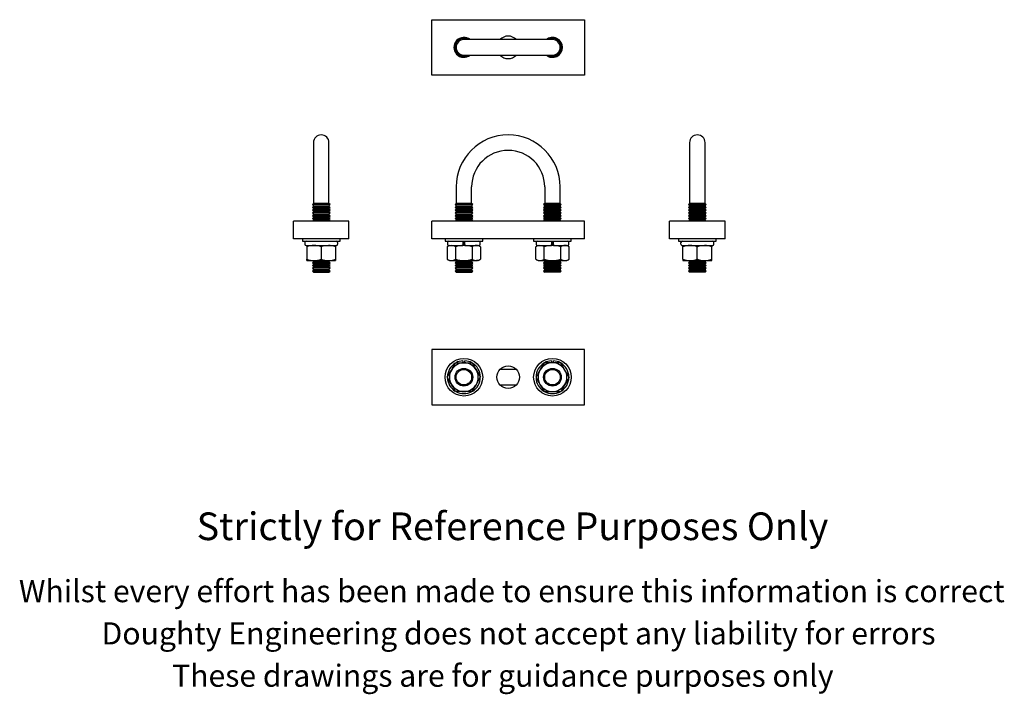
# Model space of a CAD drawing. Units: millimetres. Extents: x -14 to 430, y -34 to 271.
import ezdxf

# ---------------------------------------------------------------- set-up
doc = ezdxf.new("R2010")
doc.units = ezdxf.units.MM
doc.styles.get("Standard").update_dxf_attribs({"font": 'arial.ttf'})

msp = doc.modelspace()

# ---------------------------------------------------------------- linework, layer by layer
at = {"color": 7, "linetype": 'Continuous', "lineweight": 25}
for p, q in [((171.86, 271.08), (240.86, 271.08)), ((171.86, 246.08), (171.86, 271.08)), ((240.86, 271.08), (240.86, 246.08)), ((226.36, 262.08), (186.36, 262.08)), ((186.36, 255.08), (226.36, 255.08)), ((240.86, 246.08), (171.86, 246.08)), ((118.43, 215.56), (118.43, 195.56)), ((125.43, 195.56), (125.43, 215.56)), ((288.28, 215.56), (288.28, 195.56)), ((295.28, 195.56), (295.28, 215.56)), ((118.43, 195.56), (118.43, 188.06)), ((125.43, 188.06), (125.43, 195.56)), ((182.86, 195.56), (182.86, 188.06)), ((189.86, 188.06), (189.86, 195.56)), ((222.86, 195.56), (222.86, 188.06)), ((229.86, 188.06), (229.86, 195.56)), ((288.28, 195.56), (288.28, 188.06)), ((295.28, 188.06), (295.28, 195.56)), ((118.43, 188.06), (117.93, 187.56)), ((117.93, 187.56), (118.43, 187.06)), ((125.93, 187.56), (117.93, 187.56)), ((118.43, 186.81), (117.93, 186.31)), ((125.43, 188.06), (118.43, 188.06)), ((118.43, 187.06), (118.43, 186.81)), ((118.43, 187.06), (125.43, 187.06)), ((125.43, 186.81), (118.43, 186.81)), ((125.93, 187.56), (125.43, 188.06)), ((125.43, 187.06), (125.93, 187.56)), ((125.43, 186.81), (125.43, 187.06)), ((125.93, 186.31), (125.43, 186.81)), ((182.86, 188.06), (182.36, 187.56)), ((182.36, 187.56), (182.86, 187.06)), ((190.36, 187.56), (182.36, 187.56)), ((182.86, 186.81), (182.36, 186.31)), ((189.86, 188.06), (182.86, 188.06)), ((182.86, 187.06), (182.86, 186.81)), ((182.86, 187.06), (186.36, 187.06)), ((189.86, 186.81), (182.86, 186.81)), ((186.36, 187.06), (189.86, 187.06)), ((190.36, 187.56), (189.86, 188.06)), ((189.86, 187.06), (190.36, 187.56)), ((189.86, 186.81), (189.86, 187.06)), ((190.36, 186.31), (189.86, 186.81)), ((222.86, 188.06), (222.36, 187.56)), ((222.36, 187.56), (222.86, 187.06)), ((230.36, 187.56), (222.36, 187.56)), ((222.86, 186.81), (222.36, 186.31)), ((229.86, 188.06), (222.86, 188.06)), ((222.86, 187.06), (222.86, 186.81)), ((229.86, 187.06), (222.86, 187.06)), ((229.86, 186.81), (222.86, 186.81)), ((230.36, 187.56), (229.86, 188.06)), ((229.86, 187.06), (230.36, 187.56)), ((229.86, 186.81), (229.86, 187.06)), ((230.36, 186.31), (229.86, 186.81)), ((288.28, 188.06), (287.78, 187.56)), ((287.78, 187.56), (288.28, 187.06)), ((295.78, 187.56), (287.78, 187.56)), ((288.28, 186.81), (287.78, 186.31)), ((295.28, 188.06), (288.28, 188.06)), ((288.28, 187.06), (288.28, 186.81)), ((295.28, 187.06), (288.28, 187.06)), ((295.28, 186.81), (288.28, 186.81)), ((295.78, 187.56), (295.28, 188.06)), ((295.28, 187.06), (295.78, 187.56)), ((295.28, 186.81), (295.28, 187.06)), ((295.78, 186.31), (295.28, 186.81)), ((117.93, 186.31), (118.43, 185.81)), ((125.93, 186.31), (117.93, 186.31)), ((118.43, 185.56), (117.93, 185.06)), ((117.93, 185.06), (118.43, 184.56)), ((125.93, 185.06), (117.93, 185.06)), ((118.43, 184.31), (117.93, 183.81)), ((117.93, 183.81), (118.43, 183.31)), ((125.93, 183.81), (117.93, 183.81)), ((118.43, 183.06), (117.93, 182.56)), ((117.93, 182.56), (118.43, 182.06)), ((125.93, 182.56), (117.93, 182.56)), ((118.43, 185.81), (118.43, 185.56)), ((118.43, 185.81), (125.43, 185.81)), ((125.43, 185.56), (118.43, 185.56)), ((118.43, 184.56), (118.43, 184.31)), ((118.43, 184.56), (125.43, 184.56)), ((125.43, 184.31), (118.43, 184.31)), ((118.43, 183.31), (118.43, 183.06)), ((118.43, 183.31), (125.43, 183.31)), ((125.43, 183.06), (118.43, 183.06)), ((125.43, 185.81), (125.93, 186.31)), ((125.43, 185.56), (125.43, 185.81)), ((125.93, 185.06), (125.43, 185.56)), ((125.43, 184.56), (125.93, 185.06)), ((125.43, 184.31), (125.43, 184.56)), ((125.93, 183.81), (125.43, 184.31)), ((125.43, 183.31), (125.93, 183.81)), ((125.43, 183.06), (125.43, 183.31)), ((125.93, 182.56), (125.43, 183.06)), ((125.43, 182.06), (125.93, 182.56)), ((182.36, 186.31), (182.86, 185.81)), ((190.36, 186.31), (182.36, 186.31)), ((182.86, 185.56), (182.36, 185.06)), ((182.36, 185.06), (182.86, 184.56)), ((190.36, 185.06), (182.36, 185.06)), ((182.86, 184.31), (182.36, 183.81)), ((182.36, 183.81), (182.86, 183.31)), ((190.36, 183.81), (182.36, 183.81)), ((182.86, 183.06), (182.36, 182.56)), ((182.36, 182.56), (182.86, 182.06)), ((190.36, 182.56), (182.36, 182.56)), ((182.86, 185.81), (182.86, 185.56)), ((182.86, 185.81), (186.36, 185.81)), ((189.86, 185.56), (182.86, 185.56)), ((182.86, 184.56), (182.86, 184.31)), ((182.86, 184.56), (186.36, 184.56)), ((189.86, 184.31), (182.86, 184.31)), ((182.86, 183.31), (182.86, 183.06)), ((182.86, 183.31), (186.36, 183.31)), ((189.86, 183.06), (182.86, 183.06)), ((186.36, 185.81), (189.86, 185.81)), ((186.36, 184.56), (189.86, 184.56)), ((186.36, 183.31), (189.86, 183.31)), ((189.86, 185.81), (190.36, 186.31)), ((189.86, 185.56), (189.86, 185.81)), ((190.36, 185.06), (189.86, 185.56)), ((189.86, 184.56), (190.36, 185.06)), ((189.86, 184.31), (189.86, 184.56)), ((190.36, 183.81), (189.86, 184.31)), ((189.86, 183.31), (190.36, 183.81)), ((189.86, 183.06), (189.86, 183.31)), ((190.36, 182.56), (189.86, 183.06)), ((189.86, 182.06), (190.36, 182.56)), ((222.36, 186.31), (222.86, 185.81)), ((230.36, 186.31), (222.36, 186.31)), ((222.86, 185.56), (222.36, 185.06)), ((222.36, 185.06), (222.86, 184.56)), ((230.36, 185.06), (222.36, 185.06)), ((222.86, 184.31), (222.36, 183.81)), ((222.36, 183.81), (222.86, 183.31)), ((230.36, 183.81), (222.36, 183.81)), ((222.86, 183.06), (222.36, 182.56)), ((222.36, 182.56), (222.86, 182.06)), ((230.36, 182.56), (222.36, 182.56)), ((222.86, 185.81), (222.86, 185.56)), ((229.86, 185.81), (222.86, 185.81)), ((229.86, 185.56), (222.86, 185.56)), ((222.86, 184.56), (222.86, 184.31)), ((229.86, 184.56), (222.86, 184.56)), ((229.86, 184.31), (222.86, 184.31)), ((222.86, 183.31), (222.86, 183.06)), ((229.86, 183.31), (222.86, 183.31)), ((229.86, 183.06), (222.86, 183.06)), ((229.86, 185.81), (230.36, 186.31)), ((229.86, 185.56), (229.86, 185.81)), ((230.36, 185.06), (229.86, 185.56)), ((229.86, 184.56), (230.36, 185.06)), ((229.86, 184.31), (229.86, 184.56)), ((230.36, 183.81), (229.86, 184.31)), ((229.86, 183.31), (230.36, 183.81)), ((229.86, 183.06), (229.86, 183.31)), ((230.36, 182.56), (229.86, 183.06)), ((229.86, 182.06), (230.36, 182.56)), ((287.78, 186.31), (288.28, 185.81)), ((295.78, 186.31), (287.78, 186.31)), ((288.28, 185.56), (287.78, 185.06)), ((287.78, 185.06), (288.28, 184.56)), ((295.78, 185.06), (287.78, 185.06)), ((288.28, 184.31), (287.78, 183.81)), ((287.78, 183.81), (288.28, 183.31)), ((295.78, 183.81), (287.78, 183.81)), ((288.28, 183.06), (287.78, 182.56)), ((287.78, 182.56), (288.28, 182.06)), ((295.78, 182.56), (287.78, 182.56)), ((288.28, 185.81), (288.28, 185.56)), ((295.28, 185.81), (288.28, 185.81)), ((295.28, 185.56), (288.28, 185.56)), ((288.28, 184.56), (288.28, 184.31)), ((295.28, 184.56), (288.28, 184.56)), ((295.28, 184.31), (288.28, 184.31)), ((288.28, 183.31), (288.28, 183.06)), ((295.28, 183.31), (288.28, 183.31)), ((295.28, 183.06), (288.28, 183.06)), ((295.28, 185.81), (295.78, 186.31)), ((295.28, 185.56), (295.28, 185.81)), ((295.78, 185.06), (295.28, 185.56)), ((295.28, 184.56), (295.78, 185.06)), ((295.28, 184.31), (295.28, 184.56)), ((295.78, 183.81), (295.28, 184.31)), ((295.28, 183.31), (295.78, 183.81)), ((295.28, 183.06), (295.28, 183.31)), ((295.78, 182.56), (295.28, 183.06)), ((295.28, 182.06), (295.78, 182.56)), ((109.43, 172.06), (109.43, 180.06)), ((134.43, 180.06), (109.43, 180.06)), ((118.43, 181.81), (117.93, 181.31)), ((117.93, 181.31), (118.43, 180.81)), ((125.93, 181.31), (117.93, 181.31)), ((118.43, 180.56), (117.93, 180.06)), ((118.43, 182.06), (118.43, 181.81)), ((118.43, 182.06), (125.43, 182.06)), ((125.43, 181.81), (118.43, 181.81)), ((118.43, 180.81), (118.43, 180.56)), ((118.43, 180.81), (125.43, 180.81)), ((125.43, 180.56), (118.43, 180.56)), ((125.43, 181.81), (125.43, 182.06)), ((125.93, 181.31), (125.43, 181.81)), ((125.43, 180.81), (125.93, 181.31)), ((125.43, 180.56), (125.43, 180.81)), ((125.93, 180.06), (125.43, 180.56)), ((134.43, 172.06), (134.43, 180.06)), ((171.86, 172.06), (171.86, 180.06)), ((240.86, 180.06), (171.86, 180.06)), ((182.86, 181.81), (182.36, 181.31)), ((182.36, 181.31), (182.86, 180.81)), ((190.36, 181.31), (182.36, 181.31)), ((182.86, 180.56), (182.36, 180.06)), ((182.86, 182.06), (182.86, 181.81)), ((182.86, 182.06), (186.36, 182.06)), ((189.86, 181.81), (182.86, 181.81)), ((182.86, 180.81), (182.86, 180.56)), ((182.86, 180.81), (186.36, 180.81)), ((189.86, 180.56), (182.86, 180.56)), ((186.36, 182.06), (189.86, 182.06)), ((186.36, 180.81), (189.86, 180.81)), ((189.86, 181.81), (189.86, 182.06)), ((190.36, 181.31), (189.86, 181.81)), ((189.86, 180.81), (190.36, 181.31)), ((189.86, 180.56), (189.86, 180.81)), ((190.36, 180.06), (189.86, 180.56)), ((222.86, 181.81), (222.36, 181.31)), ((222.36, 181.31), (222.86, 180.81)), ((230.36, 181.31), (222.36, 181.31)), ((222.86, 180.56), (222.36, 180.06)), ((222.86, 182.06), (222.86, 181.81)), ((229.86, 182.06), (222.86, 182.06)), ((229.86, 181.81), (222.86, 181.81)), ((222.86, 180.81), (222.86, 180.56)), ((229.86, 180.81), (222.86, 180.81)), ((229.86, 180.56), (222.86, 180.56)), ((229.86, 181.81), (229.86, 182.06)), ((230.36, 181.31), (229.86, 181.81)), ((229.86, 180.81), (230.36, 181.31)), ((229.86, 180.56), (229.86, 180.81)), ((230.36, 180.06), (229.86, 180.56)), ((240.86, 172.06), (240.86, 180.06)), ((279.28, 172.06), (279.28, 180.06)), ((304.28, 180.06), (279.28, 180.06)), ((288.28, 181.81), (287.78, 181.31)), ((287.78, 181.31), (288.28, 180.81)), ((295.78, 181.31), (287.78, 181.31)), ((288.28, 180.56), (287.78, 180.06)), ((288.28, 182.06), (288.28, 181.81)), ((295.28, 182.06), (288.28, 182.06)), ((295.28, 181.81), (288.28, 181.81)), ((288.28, 180.81), (288.28, 180.56)), ((295.28, 180.81), (288.28, 180.81)), ((295.28, 180.56), (288.28, 180.56)), ((295.28, 181.81), (295.28, 182.06)), ((295.78, 181.31), (295.28, 181.81)), ((295.28, 180.81), (295.78, 181.31)), ((295.28, 180.56), (295.28, 180.81)), ((295.78, 180.06), (295.28, 180.56)), ((304.28, 172.06), (304.28, 180.06)), ((134.43, 172.06), (109.43, 172.06)), ((113.43, 172.06), (113.43, 171.06)), ((113.43, 171.06), (130.43, 171.06)), ((114.51, 170.41), (114.51, 169.71)), ((115.16, 169.06), (128.69, 169.06)), ((115.43, 169.06), (115.43, 168.48)), ((128.43, 168.48), (128.43, 169.06)), ((129.34, 170.41), (129.34, 169.71)), ((130.43, 171.06), (130.43, 172.06)), ((240.86, 172.06), (171.86, 172.06)), ((177.86, 172.06), (177.86, 171.06)), ((177.86, 171.06), (194.86, 171.06)), ((179.86, 169.06), (178.85, 168.48)), ((178.93, 170.41), (178.93, 169.71)), ((179.58, 169.06), (185.86, 169.06)), ((185.85, 170.81), (186.36, 170.81)), ((185.85, 169.56), (186.36, 169.56)), ((185.86, 171.06), (185.86, 170.41)), ((186.86, 170.56), (185.86, 170.56)), ((185.86, 170.41), (185.86, 169.71)), ((186.86, 170.06), (185.86, 170.06)), ((185.86, 169.71), (185.86, 169.06)), ((186.86, 169.31), (185.86, 169.31)), ((186.36, 169.06), (185.86, 169.06)), ((186.36, 170.81), (186.86, 170.81)), ((186.36, 169.56), (186.86, 169.56)), ((186.86, 169.06), (186.36, 169.06)), ((186.86, 170.41), (186.86, 171.06)), ((186.86, 169.71), (186.86, 170.41)), ((186.86, 169.06), (186.86, 169.71)), ((186.86, 169.06), (193.13, 169.06)), ((193.86, 168.48), (192.86, 169.06)), ((193.78, 169.71), (193.78, 170.41)), ((194.86, 171.06), (194.86, 172.06)), ((217.86, 172.06), (217.86, 171.06)), ((217.86, 171.06), (234.86, 171.06)), ((219.86, 169.06), (218.85, 168.48)), ((218.93, 170.41), (218.93, 169.71)), ((219.58, 169.06), (225.86, 169.06)), ((225.86, 171.06), (225.86, 170.41)), ((226.86, 170.81), (225.86, 170.81)), ((226.86, 170.56), (225.86, 170.56)), ((225.86, 170.41), (225.86, 169.71)), ((226.86, 170.06), (225.86, 170.06)), ((225.86, 169.71), (225.86, 169.06)), ((226.86, 169.56), (225.86, 169.56)), ((226.86, 169.31), (225.86, 169.31)), ((226.36, 169.06), (225.86, 169.06)), ((226.86, 169.06), (226.36, 169.06)), ((226.86, 170.41), (226.86, 171.06)), ((226.86, 169.71), (226.86, 170.41)), ((226.86, 169.06), (226.86, 169.71)), ((226.86, 169.06), (233.13, 169.06)), ((233.86, 168.48), (232.86, 169.06)), ((233.78, 169.71), (233.78, 170.41)), ((234.86, 171.06), (234.86, 172.06)), ((304.28, 172.06), (279.28, 172.06)), ((283.28, 172.06), (283.28, 171.06)), ((283.28, 171.06), (300.28, 171.06)), ((284.37, 169.71), (284.37, 170.41)), ((285.02, 169.06), (298.55, 169.06)), ((285.28, 168.48), (285.28, 169.06)), ((298.28, 169.06), (298.28, 168.48)), ((299.2, 169.71), (299.2, 170.41)), ((300.28, 171.06), (300.28, 172.06)), ((115.43, 168.48), (115.43, 162.84)), ((121.93, 168.48), (121.93, 162.84)), ((128.43, 168.48), (128.43, 162.84)), ((178.85, 168.48), (178.85, 162.84)), ((182.61, 168.48), (182.61, 162.84)), ((190.11, 168.48), (190.11, 162.84)), ((193.86, 168.48), (193.86, 162.84)), ((218.85, 162.84), (218.85, 168.48)), ((222.61, 162.84), (222.61, 168.48)), ((230.11, 162.84), (230.11, 168.48)), ((233.86, 162.84), (233.86, 168.48)), ((285.28, 162.84), (285.28, 168.48)), ((291.78, 162.84), (291.78, 168.48)), ((298.28, 162.84), (298.28, 168.48)), ((115.43, 162.26), (115.43, 162.84)), ((115.43, 162.26), (118.68, 162.26)), ((118.43, 161.81), (117.93, 161.31)), ((117.93, 161.31), (118.43, 160.81)), ((125.93, 161.31), (117.93, 161.31)), ((118.43, 160.56), (117.93, 160.06)), ((118.23, 162.26), (118.43, 162.06)), ((118.43, 162.06), (118.43, 161.81)), ((118.43, 162.06), (125.43, 162.06)), ((125.43, 161.81), (118.43, 161.81)), ((118.43, 160.81), (118.43, 160.56)), ((118.43, 160.81), (125.43, 160.81)), ((125.43, 160.56), (118.43, 160.56)), ((118.68, 162.26), (125.18, 162.26)), ((125.18, 162.26), (128.43, 162.26)), ((125.43, 162.06), (125.63, 162.26)), ((125.43, 161.81), (125.43, 162.06)), ((125.93, 161.31), (125.43, 161.81)), ((125.43, 160.81), (125.93, 161.31)), ((125.43, 160.56), (125.43, 160.81)), ((125.93, 160.06), (125.43, 160.56)), ((128.43, 162.84), (128.43, 162.26)), ((178.85, 162.84), (179.86, 162.26)), ((179.86, 162.26), (180.73, 162.26)), ((180.73, 162.26), (186.36, 162.26)), ((182.86, 161.81), (182.36, 161.31)), ((182.36, 161.31), (182.86, 160.81)), ((190.36, 161.31), (182.36, 161.31)), ((182.86, 160.56), (182.36, 160.06)), ((182.66, 162.26), (182.86, 162.06)), ((182.86, 162.06), (182.86, 161.81)), ((182.86, 162.06), (186.36, 162.06)), ((189.86, 161.81), (182.86, 161.81)), ((182.86, 160.81), (182.86, 160.56)), ((182.86, 160.81), (186.36, 160.81)), ((189.86, 160.56), (182.86, 160.56)), ((186.36, 162.26), (191.99, 162.26)), ((186.36, 162.06), (189.86, 162.06)), ((186.36, 160.81), (189.86, 160.81)), ((189.86, 162.06), (190.06, 162.26)), ((189.86, 161.81), (189.86, 162.06)), ((190.36, 161.31), (189.86, 161.81)), ((189.86, 160.81), (190.36, 161.31)), ((189.86, 160.56), (189.86, 160.81)), ((190.36, 160.06), (189.86, 160.56)), ((192.86, 162.26), (191.99, 162.26)), ((192.86, 162.26), (193.86, 162.84)), ((218.85, 162.84), (219.86, 162.26)), ((219.86, 162.26), (220.73, 162.26)), ((220.73, 162.26), (226.36, 162.26)), ((222.86, 161.81), (222.36, 161.31)), ((222.36, 161.31), (222.86, 160.81)), ((230.36, 161.31), (222.36, 161.31)), ((222.86, 160.56), (222.36, 160.06)), ((222.66, 162.26), (222.86, 162.06)), ((222.86, 162.06), (222.86, 161.81)), ((229.86, 162.06), (222.86, 162.06)), ((229.86, 161.81), (222.86, 161.81)), ((222.86, 160.81), (222.86, 160.56)), ((229.86, 160.81), (222.86, 160.81)), ((229.86, 160.56), (222.86, 160.56)), ((226.36, 162.26), (231.99, 162.26)), ((229.86, 162.06), (230.06, 162.26)), ((229.86, 161.81), (229.86, 162.06)), ((230.36, 161.31), (229.86, 161.81)), ((229.86, 160.81), (230.36, 161.31)), ((229.86, 160.56), (229.86, 160.81)), ((230.36, 160.06), (229.86, 160.56)), ((231.99, 162.26), (232.86, 162.26)), ((232.86, 162.26), (233.86, 162.84)), ((285.28, 162.84), (285.28, 162.26)), ((285.28, 162.26), (288.53, 162.26)), ((288.28, 161.81), (287.78, 161.31)), ((287.78, 161.31), (288.28, 160.81)), ((295.78, 161.31), (287.78, 161.31)), ((288.28, 160.56), (287.78, 160.06)), ((288.08, 162.26), (288.28, 162.06)), ((288.28, 162.06), (288.28, 161.81)), ((295.28, 162.06), (288.28, 162.06)), ((295.28, 161.81), (288.28, 161.81)), ((288.28, 160.81), (288.28, 160.56)), ((295.28, 160.81), (288.28, 160.81)), ((295.28, 160.56), (288.28, 160.56)), ((288.53, 162.26), (295.03, 162.26)), ((295.03, 162.26), (298.28, 162.26)), ((295.28, 162.06), (295.48, 162.26)), ((295.28, 161.81), (295.28, 162.06)), ((295.78, 161.31), (295.28, 161.81)), ((295.28, 160.81), (295.78, 161.31)), ((295.28, 160.56), (295.28, 160.81)), ((295.78, 160.06), (295.28, 160.56)), ((298.28, 162.26), (298.28, 162.84)), ((117.93, 160.06), (118.43, 159.56)), ((125.93, 160.06), (117.93, 160.06)), ((118.43, 159.31), (117.93, 158.81)), ((117.93, 158.81), (118.43, 158.31)), ((125.93, 158.81), (117.93, 158.81)), ((118.43, 158.06), (117.93, 157.56)), ((117.93, 157.56), (118.43, 157.06)), ((125.93, 157.56), (117.93, 157.56)), ((118.43, 159.56), (118.43, 159.31)), ((118.43, 159.56), (125.43, 159.56)), ((125.43, 159.31), (118.43, 159.31)), ((118.43, 158.31), (118.43, 158.06)), ((118.43, 158.31), (125.43, 158.31)), ((125.43, 158.06), (118.43, 158.06)), ((118.43, 157.06), (125.43, 157.06)), ((125.43, 159.56), (125.93, 160.06)), ((125.43, 159.31), (125.43, 159.56)), ((125.93, 158.81), (125.43, 159.31)), ((125.43, 158.31), (125.93, 158.81)), ((125.43, 158.06), (125.43, 158.31)), ((125.93, 157.56), (125.43, 158.06)), ((125.43, 157.06), (125.93, 157.56)), ((182.36, 160.06), (182.86, 159.56)), ((190.36, 160.06), (182.36, 160.06)), ((182.86, 159.31), (182.36, 158.81)), ((182.36, 158.81), (182.86, 158.31)), ((190.36, 158.81), (182.36, 158.81)), ((182.86, 158.06), (182.36, 157.56)), ((182.36, 157.56), (182.86, 157.06)), ((190.36, 157.56), (182.36, 157.56)), ((182.86, 159.56), (182.86, 159.31)), ((182.86, 159.56), (186.36, 159.56)), ((189.86, 159.31), (182.86, 159.31)), ((182.86, 158.31), (182.86, 158.06)), ((182.86, 158.31), (186.36, 158.31)), ((189.86, 158.06), (182.86, 158.06)), ((182.86, 157.06), (186.36, 157.06)), ((186.36, 159.56), (189.86, 159.56)), ((186.36, 158.31), (189.86, 158.31)), ((186.36, 157.06), (189.86, 157.06)), ((189.86, 159.56), (190.36, 160.06)), ((189.86, 159.31), (189.86, 159.56)), ((190.36, 158.81), (189.86, 159.31)), ((189.86, 158.31), (190.36, 158.81)), ((189.86, 158.06), (189.86, 158.31)), ((190.36, 157.56), (189.86, 158.06)), ((189.86, 157.06), (190.36, 157.56)), ((222.36, 160.06), (222.86, 159.56)), ((230.36, 160.06), (222.36, 160.06)), ((222.86, 159.31), (222.36, 158.81)), ((222.36, 158.81), (222.86, 158.31)), ((230.36, 158.81), (222.36, 158.81)), ((222.86, 158.06), (222.36, 157.56)), ((222.36, 157.56), (222.86, 157.06)), ((230.36, 157.56), (222.36, 157.56)), ((222.86, 159.56), (222.86, 159.31)), ((229.86, 159.56), (222.86, 159.56)), ((229.86, 159.31), (222.86, 159.31)), ((222.86, 158.31), (222.86, 158.06)), ((229.86, 158.31), (222.86, 158.31)), ((229.86, 158.06), (222.86, 158.06)), ((229.86, 157.06), (222.86, 157.06)), ((229.86, 159.56), (230.36, 160.06)), ((229.86, 159.31), (229.86, 159.56)), ((230.36, 158.81), (229.86, 159.31)), ((229.86, 158.31), (230.36, 158.81)), ((229.86, 158.06), (229.86, 158.31)), ((230.36, 157.56), (229.86, 158.06)), ((229.86, 157.06), (230.36, 157.56)), ((287.78, 160.06), (288.28, 159.56)), ((295.78, 160.06), (287.78, 160.06)), ((288.28, 159.31), (287.78, 158.81)), ((287.78, 158.81), (288.28, 158.31)), ((295.78, 158.81), (287.78, 158.81)), ((288.28, 158.06), (287.78, 157.56)), ((287.78, 157.56), (288.28, 157.06)), ((295.78, 157.56), (287.78, 157.56)), ((288.28, 159.56), (288.28, 159.31)), ((295.28, 159.56), (288.28, 159.56)), ((295.28, 159.31), (288.28, 159.31)), ((288.28, 158.31), (288.28, 158.06)), ((295.28, 158.31), (288.28, 158.31)), ((295.28, 158.06), (288.28, 158.06)), ((295.28, 157.06), (288.28, 157.06)), ((295.28, 159.56), (295.78, 160.06)), ((295.28, 159.31), (295.28, 159.56)), ((295.78, 158.81), (295.28, 159.31)), ((295.28, 158.31), (295.78, 158.81)), ((295.28, 158.06), (295.28, 158.31)), ((295.78, 157.56), (295.28, 158.06)), ((295.28, 157.06), (295.78, 157.56)), ((171.86, 122.1), (171.86, 97.1)), ((240.86, 122.1), (171.86, 122.1)), ((240.86, 97.1), (240.86, 122.1)), ((182.61, 116.1), (186.36, 116.1)), ((185.86, 117.01), (185.86, 116.35)), ((185.86, 116.1), (185.86, 116.35)), ((186.36, 116.1), (190.11, 116.1)), ((186.86, 116.35), (186.86, 117.01)), ((186.86, 116.35), (186.86, 116.1)), ((226.36, 116.1), (222.61, 116.1)), ((225.86, 117.01), (225.86, 116.35)), ((225.86, 116.1), (225.86, 116.35)), ((230.11, 116.1), (226.36, 116.1)), ((226.86, 116.35), (226.86, 117.01)), ((226.86, 116.35), (226.86, 116.1)), ((210.07, 113.1), (202.65, 113.1)), ((186.36, 103.1), (182.61, 103.1)), ((190.11, 103.1), (186.36, 103.1)), ((202.65, 106.1), (210.07, 106.1)), ((222.61, 103.1), (226.36, 103.1)), ((226.36, 103.1), (230.11, 103.1)), ((171.86, 97.1), (240.86, 97.1))]:
    msp.add_line(p, q, dxfattribs=at)
at = {"color": 7, "linetype": 'Continuous', "lineweight": 25, "flags": 128}
for points in [[(180.73, 112.85), (181.24, 113.73), (181.93, 114.92), (182.61, 116.1)], [(190.11, 116.1), (190.57, 115.31), (191.03, 114.51), (191.51, 113.68), (191.99, 112.85)], [(222.61, 116.1), (222.13, 115.28), (221.44, 114.08), (220.73, 112.85)], [(231.99, 112.85), (231.85, 113.08), (231.42, 113.84), (230.98, 114.59), (230.11, 116.1)], [(178.85, 109.6), (179.33, 110.42), (180.02, 111.62), (180.73, 112.85)], [(191.99, 112.85), (192.12, 112.62), (192.56, 111.86), (192.99, 111.1), (193.86, 109.6)], [(220.73, 112.85), (220.22, 111.96), (219.53, 110.78), (218.85, 109.6)], [(233.86, 109.6), (233.41, 110.39), (232.94, 111.19), (232.47, 112.02), (231.99, 112.85)], [(180.73, 106.35), (180.6, 106.58), (180.16, 107.34), (179.72, 108.09), (178.85, 109.6)], [(191.99, 106.35), (192.5, 107.23), (193.18, 108.42), (193.86, 109.6)], [(218.85, 109.6), (219.31, 108.81), (219.77, 108.01), (220.25, 107.18), (220.73, 106.35)], [(233.86, 109.6), (233.39, 108.78), (232.7, 107.58), (231.99, 106.35)], [(182.61, 103.1), (182.15, 103.89), (181.69, 104.69), (181.21, 105.52), (180.73, 106.35)], [(190.11, 103.1), (190.59, 103.92), (191.28, 105.12), (191.99, 106.35)], [(220.73, 106.35), (220.86, 106.12), (221.3, 105.36), (221.74, 104.6), (222.61, 103.1)], [(231.99, 106.35), (231.48, 105.46), (230.79, 104.28), (230.11, 103.1)]]:
    msp.add_lwpolyline(points, dxfattribs=at)
at = {"color": 7, "linetype": 'Continuous', "lineweight": 25}
for centre, radius in [((186.36, 109.6), 8.5), ((226.36, 109.6), 8.5), ((186.36, 109.6), 4), ((186.36, 109.6), 3.5), ((206.36, 109.6), 5.1), ((226.36, 109.6), 4), ((226.36, 109.6), 3.5)]:
    msp.add_circle(centre, radius, dxfattribs=at)
for centre, radius, start, end in [((186.36, 258.58), 4.5, 51.0576, 308.9424), ((186.36, 258.58), 4.2, 90, 303.5573), ((186.36, 258.58), 4, 90, 298.955), ((186.36, 258.58), 4.2, 56.4427, 90), ((186.36, 258.58), 4, 61.045, 90), ((206.36, 258.58), 5.1, 43.3359, 136.6641), ((226.36, 258.58), 4.5, 0, 128.9424), ((226.36, 258.58), 4.2, 90, 123.5573), ((226.36, 258.58), 4.2, 236.4427, 90), ((226.36, 258.58), 4, 241.045, 90), ((226.36, 258.58), 4, 90, 118.955), ((186.36, 258.58), 3.5, 90, 270), ((226.36, 258.58), 4.5, 231.0576, 0), ((226.36, 258.58), 3.5, 270, 90), ((206.36, 258.58), 5.1, 223.3359, 316.6641), ((121.93, 215.56), 3.5, 0, 180), ((206.36, 195.56), 23.5, 0, 180), ((291.78, 215.56), 3.5, 0, 180), ((206.36, 195.56), 16.5, 0, 180), ((115.16, 170.41), 0.65, 90, 180), ((115.16, 169.71), 0.65, 180, 270), ((118.83, 158.84), 10.23, 90.8425, 109.4136), ((118.6, 159.23), 9.84, 70.2141, 89.5298), ((125.35, 158.73), 10.33, 90.9336, 109.3226), ((125.05, 158.96), 10.11, 70.4712, 89.2726), ((128.69, 170.41), 0.651, 0.0758, 90.0669), ((128.69, 169.71), 0.651, 269.9201, 359.9372), ((180.89, 165.23), 3.83, 92.3472, 122.037), ((179.58, 170.41), 0.65, 90, 180), ((179.58, 169.71), 0.65, 180, 270), ((180.61, 165.35), 3.71, 57.4634, 88.1524), ((186.52, 155.61), 13.46, 90.6832, 106.9047), ((186.27, 156.09), 12.98, 72.7924, 89.6196), ((192.13, 165.29), 3.78, 92.1206, 122.2636), ((191.91, 165.5), 3.57, 56.8214, 88.7944), ((193.13, 170.41), 0.65, 0, 90), ((193.13, 169.71), 0.65, 270, 0), ((220.85, 165.35), 3.71, 91.8476, 122.5366), ((219.58, 170.41), 0.65, 90, 180), ((219.58, 169.71), 0.65, 180, 270), ((220.57, 165.23), 3.83, 57.963, 87.6528), ((226.44, 156.09), 12.98, 90.3804, 107.2076), ((226.2, 155.61), 13.46, 73.0953, 89.3168), ((232.06, 165.5), 3.57, 91.2056, 123.1786), ((231.85, 165.29), 3.78, 57.7364, 87.8794), ((233.13, 170.41), 0.65, 0, 90), ((233.13, 169.71), 0.65, 270, 0), ((285.02, 170.41), 0.651, 89.934, 179.9233), ((285.02, 169.71), 0.651, 180.06, 270.0827), ((288.61, 159.23), 9.84, 90.4702, 109.7859), ((288.38, 158.84), 10.23, 70.5864, 89.1575), ((295.2, 158.73), 10.33, 90.9336, 109.3226), ((294.9, 158.96), 10.11, 70.4712, 89.2726), ((298.55, 170.41), 0.65, 0, 90), ((298.55, 169.71), 0.65, 270, 0), ((118.83, 172.49), 10.23, 250.5863, 269.1575), ((118.6, 172.1), 9.84, 270.4702, 289.7859), ((125.35, 172.59), 10.33, 250.6774, 269.0664), ((125.05, 172.37), 10.11, 270.7274, 289.5288), ((180.89, 166.09), 3.83, 237.963, 267.6528), ((180.61, 165.97), 3.71, 271.8475, 302.5367), ((186.52, 175.72), 13.46, 253.0952, 269.3168), ((186.27, 175.24), 12.98, 270.3804, 287.2076), ((192.13, 166.04), 3.78, 237.7363, 267.8794), ((191.91, 165.83), 3.57, 271.2056, 303.1786), ((220.85, 165.97), 3.71, 237.4633, 268.1524), ((220.57, 166.09), 3.83, 272.3472, 302.037), ((226.44, 175.24), 12.98, 252.7924, 269.6196), ((226.2, 175.72), 13.46, 270.6832, 286.9048), ((232.06, 165.83), 3.57, 236.8214, 268.7944), ((231.85, 166.04), 3.78, 272.1206, 302.2637), ((288.61, 172.1), 9.84, 250.2141, 269.5298), ((288.38, 172.49), 10.23, 270.8425, 289.4137), ((295.2, 172.59), 10.33, 250.6774, 269.0664), ((294.9, 172.37), 10.11, 270.7274, 289.5288), ((186.36, 109.6), 7.43, 121.3266, 178.6517), ((186.36, 109.6), 6.5, 90, 150), ((186.36, 109.6), 7.43, 93.8612, 118.4514), ((186.36, 109.6), 6.5, 30, 90), ((186.36, 109.6), 7.43, 61.4702, 86.1388), ((186.36, 109.6), 7.43, 1.3006, 58.453), ((226.36, 109.6), 7.43, 121.3266, 178.6517), ((226.36, 109.6), 6.5, 90, 150), ((226.36, 109.6), 7.43, 93.8612, 118.4514), ((226.36, 109.6), 6.5, 30, 90), ((226.36, 109.6), 7.43, 61.4702, 86.1388), ((226.36, 109.6), 7.43, 1.3006, 58.453), ((186.36, 109.6), 6.5, 150, 210), ((186.36, 109.6), 6.5, 330, 30), ((226.36, 109.6), 6.5, 150, 210), ((226.36, 109.6), 6.5, 330, 30), ((186.36, 109.6), 7.43, 181.5533, 238.5335), ((186.36, 109.6), 7.43, 301.5448, 358.7119), ((226.36, 109.6), 7.43, 181.5533, 238.5335), ((226.36, 109.6), 7.43, 301.5448, 358.7119), ((186.36, 109.6), 6.5, 210, 270), ((186.36, 109.6), 7.43, 241.1453, 298.5242), ((186.36, 109.6), 6.5, 270, 330), ((226.36, 109.6), 6.5, 210, 270), ((226.36, 109.6), 7.43, 241.1453, 298.5242), ((226.36, 109.6), 6.5, 270, 330)]:
    msp.add_arc(centre, radius, start, end, dxfattribs=at)

# ---------------------------------------------------------------- texts
for s, height, p in [('Strictly for Reference Purposes Only', 12.5, (65.68, 36.01)), ('Whilst every effort has been made to ensure this information is correct ', 10, (-14.58, 7.98)), ('Doughty Engineering does not accept any liability for errors', 10, (22.73, -11.12)), ('These drawings are for guidance purposes only', 10, (54.58, -30.23))]:
    msp.add_text(s, height=height).set_placement(p)

doc.saveas('drawing.dxf')
